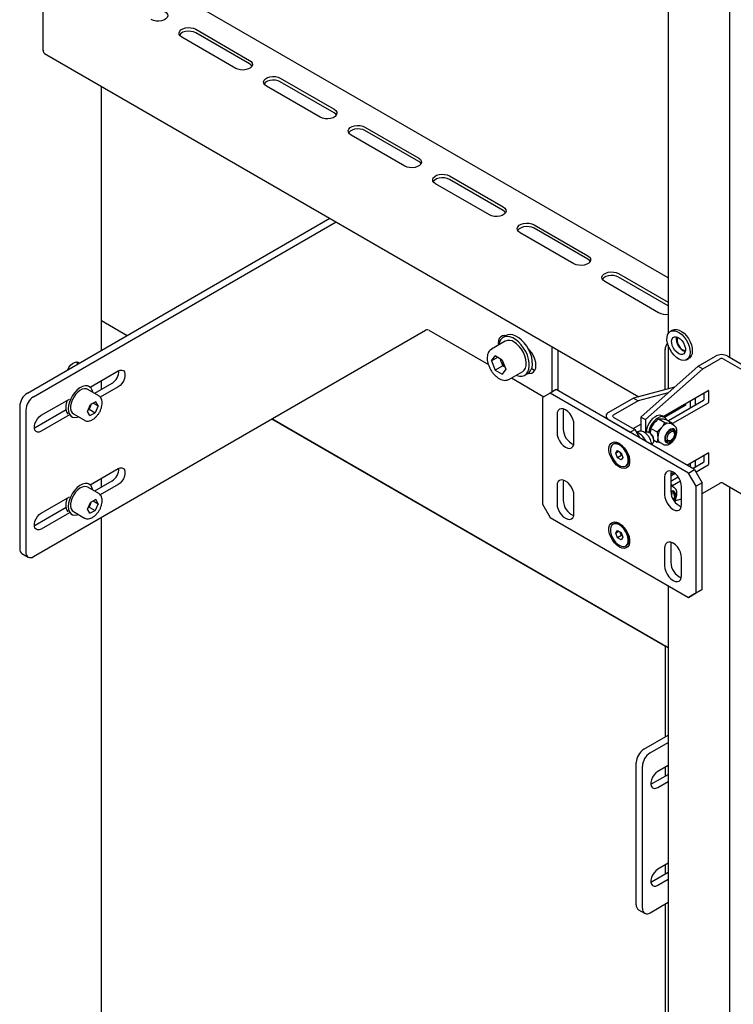
# Model space of a CAD drawing. Units: millimetres. Extents: x 0 to 840, y 297 to 594.
# Drawn here: x 562 to 570, y 454 to 465 of the extents above; entities that cross this region are included whole.
import ezdxf

# ---------------------------------------------------------------- set-up
doc = ezdxf.new("R2010")
doc.units = ezdxf.units.MM
doc.linetypes.add('SLD-Сплошная', pattern=[0])
for name, color, linetype in [('1', 8, 'SLD-Сплошная'), ('14', 136, 'SLD-Сплошная'), ('16', 96, 'SLD-Сплошная'), ('2', 1, 'SLD-Сплошная')]:
    doc.layers.add(name, color=color, linetype=linetype)

msp = doc.modelspace()

# ---------------------------------------------------------------- linework, layer by layer
at = {"layer": '1', "linetype": 'SLD-Сплошная', "lineweight": 25}
for p, q in [((562.593, 461.435), (562.888, 461.264)), ((564.55, 460.305), (569.076, 457.692)), ((569.107, 457.674), (564.55, 460.305)), ((569.076, 456.652), (569.076, 457.692)), ((569.107, 457.674), (569.076, 457.692)), ((569.076, 456.203), (569.076, 456.305)), ((569.076, 455.08), (569.076, 455.182)), ((569.076, 445.879), (569.076, 454.733))]:
    msp.add_line(p, q, dxfattribs=at)
at = {"layer": '14', "linetype": 'SLD-Сплошная', "lineweight": 25}
for p, q in [((569.107, 470.962), (569.107, 461.284)), ((569.107, 461.926), (562.612, 465.675)), ((561.92, 464.539), (561.92, 465.233)), ((563.676, 464.781), (564.294, 464.424)), ((564.294, 464.383), (563.676, 464.74)), ((564.135, 464.332), (563.517, 464.689)), ((561.936, 464.504), (568.77, 460.559)), ((562.593, 461.093), (562.593, 464.125)), ((565.108, 463.77), (564.489, 464.128)), ((564.648, 464.219), (565.267, 463.862)), ((565.267, 463.821), (564.648, 464.179)), ((566.08, 463.209), (565.461, 463.566)), ((565.62, 463.658), (566.239, 463.301)), ((566.239, 463.26), (565.62, 463.617)), ((567.052, 462.648), (566.433, 463.005)), ((566.592, 463.097), (567.211, 462.74)), ((567.211, 462.699), (566.592, 463.056)), ((561.74, 460.601), (565.219, 462.609)), ((561.811, 460.56), (565.289, 462.568)), ((568.024, 462.087), (567.406, 462.444)), ((567.565, 462.536), (568.183, 462.178)), ((568.183, 462.138), (567.565, 462.495)), ((568.997, 461.525), (568.378, 461.883)), ((568.537, 461.974), (569.107, 461.645)), ((569.107, 461.604), (568.537, 461.934)), ((561.811, 458.723), (566.318, 461.325)), ((566.354, 461.325), (567.04, 460.929)), ((569.159, 461.325), (569.133, 461.31)), ((567.235, 461.198), (567.076, 461.106)), ((567.245, 461.261), (567.21, 461.241)), ((567.234, 461.261), (567.231, 461.253)), ((567.076, 461.106), (567.079, 461.107)), ((567.768, 461.138), (567.768, 460.612)), ((567.839, 461.097), (567.839, 460.652)), ((569.073, 460.64), (569.073, 461.104)), ((569.107, 461.15), (569.107, 460.649)), ((567.076, 460.97), (567.117, 461.028)), ((567.147, 461.01), (567.076, 460.97)), ((567.076, 460.97), (567.117, 460.864)), ((567.199, 460.981), (567.117, 461.028)), ((567.175, 460.995), (567.185, 460.968)), ((567.185, 460.968), (567.206, 460.915)), ((567.199, 460.981), (567.24, 460.875)), ((569.32, 460.985), (569.347, 461.001)), ((562.461, 460.67), (562.783, 460.856)), ((567.206, 460.915), (567.117, 460.864)), ((567.117, 460.864), (567.199, 460.817)), ((567.24, 460.875), (567.199, 460.817)), ((567.206, 460.915), (567.23, 460.901)), ((567.276, 460.759), (567.435, 460.851)), ((562.593, 460.644), (562.593, 460.746)), ((567.305, 460.776), (567.679, 460.56)), ((567.46, 460.808), (567.495, 460.828)), ((562.56, 460.57), (562.433, 460.644)), ((562.452, 460.676), (562.441, 460.682)), ((562.712, 460.713), (562.512, 460.598)), ((562.783, 460.672), (562.578, 460.554)), ((567.839, 460.652), (567.837, 460.633)), ((561.899, 460.346), (562.224, 460.533)), ((562.191, 460.5), (562.191, 460.514)), ((561.652, 460.448), (561.652, 458.815)), ((561.722, 460.407), (561.722, 458.774)), ((562.184, 460.409), (561.828, 460.203)), ((562.432, 460.39), (562.465, 460.469)), ((562.44, 460.41), (562.45, 460.415)), ((562.467, 460.454), (562.45, 460.415)), ((562.45, 460.415), (562.521, 460.374)), ((562.527, 460.5), (562.465, 460.469)), ((562.475, 460.474), (562.467, 460.454)), ((562.498, 460.485), (562.554, 460.453)), ((562.554, 460.453), (562.521, 460.374)), ((562.554, 460.453), (562.527, 460.5)), ((562.224, 460.35), (561.899, 460.162)), ((562.241, 460.336), (562.252, 460.33)), ((562.27, 460.362), (562.398, 460.289)), ((562.459, 460.343), (562.432, 460.39)), ((562.459, 460.343), (562.521, 460.374)), ((569.107, 460.365), (569.107, 460.344)), ((561.828, 460.203), (561.821, 460.199)), ((562.461, 459.547), (562.783, 459.733)), ((562.593, 459.522), (562.593, 459.624)), ((562.56, 459.448), (562.433, 459.521)), ((562.452, 459.553), (562.441, 459.56)), ((562.712, 459.59), (562.512, 459.475)), ((562.783, 459.55), (562.578, 459.432)), ((561.899, 459.223), (562.224, 459.411)), ((562.191, 459.377), (562.191, 459.392)), ((562.527, 459.377), (562.465, 459.346)), ((562.554, 459.33), (562.527, 459.377)), ((562.184, 459.286), (561.828, 459.08)), ((562.432, 459.267), (562.465, 459.346)), ((562.459, 459.22), (562.432, 459.267)), ((562.44, 459.287), (562.45, 459.292)), ((562.467, 459.332), (562.45, 459.292)), ((562.45, 459.292), (562.521, 459.251)), ((562.475, 459.351), (562.467, 459.332)), ((562.498, 459.363), (562.554, 459.33)), ((562.554, 459.33), (562.521, 459.251)), ((562.224, 459.227), (561.899, 459.039)), ((562.241, 459.213), (562.252, 459.207)), ((562.27, 459.24), (562.398, 459.166)), ((562.459, 459.22), (562.521, 459.251)), ((562.593, 445.265), (562.593, 459.175)), ((561.828, 459.08), (561.821, 459.076)), ((561.677, 458.758), (561.748, 458.717)), ((569.107, 458.39), (569.107, 441.007)), ((568.829, 456.509), (569.107, 456.67)), ((568.899, 456.468), (569.107, 456.588)), ((568.74, 454.723), (568.74, 456.356)), ((569.107, 456.323), (568.988, 456.254)), ((568.811, 454.682), (568.811, 456.315)), ((568.917, 456.111), (569.107, 456.221)), ((568.909, 456.107), (568.917, 456.111)), ((568.988, 456.07), (569.107, 456.139)), ((569.107, 455.2), (568.988, 455.131)), ((568.917, 454.988), (569.107, 455.098)), ((568.909, 454.984), (568.917, 454.988)), ((568.988, 454.947), (569.107, 455.016)), ((568.899, 454.631), (569.107, 454.751)), ((568.766, 454.665), (568.837, 454.625))]:
    msp.add_line(p, q, dxfattribs=at)
at = {"layer": '14', "linetype": 'SLD-Сплошная', "lineweight": 25, "flags": 128}
for points in [[(563.322, 464.985), (563.341, 464.97), (563.352, 464.953), (563.355, 464.934), (563.348, 464.916), (563.333, 464.9), (563.31, 464.887), (563.282, 464.878), (563.251, 464.874), (563.219, 464.875), (563.189, 464.882), (563.163, 464.893)], [(563.517, 464.689), (563.497, 464.704), (563.486, 464.721), (563.484, 464.739), (563.491, 464.758), (563.506, 464.774), (563.529, 464.787), (563.557, 464.796), (563.588, 464.8), (563.62, 464.798), (563.65, 464.792), (563.676, 464.781)], [(563.676, 464.74), (563.65, 464.751), (563.62, 464.757), (563.588, 464.759), (563.557, 464.755), (563.529, 464.746), (563.506, 464.733), (563.491, 464.717), (563.489, 464.714)], [(564.294, 464.424), (564.314, 464.409), (564.325, 464.391), (564.327, 464.373), (564.32, 464.355), (564.305, 464.339), (564.282, 464.326), (564.254, 464.317), (564.223, 464.313), (564.191, 464.314), (564.161, 464.321), (564.135, 464.332)], [(564.322, 464.357), (564.314, 464.368), (564.294, 464.383)], [(564.489, 464.128), (564.47, 464.142), (564.458, 464.16), (564.456, 464.178), (564.463, 464.196), (564.478, 464.212), (564.501, 464.226), (564.529, 464.234), (564.56, 464.238), (564.592, 464.237), (564.622, 464.231), (564.648, 464.219)], [(564.648, 464.179), (564.622, 464.19), (564.592, 464.196), (564.56, 464.198), (564.529, 464.194), (564.501, 464.185), (564.478, 464.172), (564.463, 464.155), (564.462, 464.153)], [(565.267, 463.862), (565.286, 463.848), (565.297, 463.83), (565.299, 463.812), (565.292, 463.794), (565.277, 463.777), (565.254, 463.764), (565.226, 463.756), (565.195, 463.752), (565.163, 463.753), (565.133, 463.759), (565.108, 463.77)], [(565.294, 463.796), (565.286, 463.807), (565.267, 463.821)], [(565.461, 463.566), (565.442, 463.581), (565.431, 463.598), (565.428, 463.617), (565.435, 463.635), (565.451, 463.651), (565.473, 463.664), (565.501, 463.673), (565.533, 463.677), (565.565, 463.676), (565.595, 463.669), (565.62, 463.658)], [(565.62, 463.617), (565.595, 463.628), (565.565, 463.635), (565.533, 463.636), (565.501, 463.632), (565.473, 463.623), (565.451, 463.61), (565.435, 463.594), (565.434, 463.592)], [(566.239, 463.301), (566.258, 463.286), (566.269, 463.269), (566.272, 463.25), (566.265, 463.232), (566.249, 463.216), (566.227, 463.203), (566.199, 463.194), (566.167, 463.19), (566.135, 463.192), (566.105, 463.198), (566.08, 463.209)], [(566.266, 463.235), (566.258, 463.245), (566.239, 463.26)], [(566.433, 463.005), (566.414, 463.02), (566.403, 463.037), (566.401, 463.056), (566.407, 463.074), (566.423, 463.09), (566.445, 463.103), (566.474, 463.112), (566.505, 463.116), (566.537, 463.114), (566.567, 463.108), (566.592, 463.097)], [(566.592, 463.056), (566.567, 463.067), (566.537, 463.074), (566.505, 463.075), (566.474, 463.071), (566.445, 463.062), (566.423, 463.049), (566.407, 463.033), (566.406, 463.031)], [(567.211, 462.74), (567.23, 462.725), (567.242, 462.708), (567.244, 462.689), (567.237, 462.671), (567.222, 462.655), (567.199, 462.642), (567.171, 462.633), (567.14, 462.629), (567.108, 462.63), (567.078, 462.637), (567.052, 462.648)], [(567.238, 462.673), (567.23, 462.684), (567.211, 462.699)], [(567.406, 462.444), (567.386, 462.459), (567.375, 462.476), (567.373, 462.494), (567.38, 462.512), (567.395, 462.529), (567.418, 462.542), (567.446, 462.551), (567.477, 462.555), (567.509, 462.553), (567.539, 462.547), (567.565, 462.536)], [(567.565, 462.495), (567.539, 462.506), (567.509, 462.512), (567.477, 462.514), (567.446, 462.51), (567.418, 462.501), (567.395, 462.488), (567.38, 462.472), (567.378, 462.469)], [(568.183, 462.178), (568.203, 462.164), (568.214, 462.146), (568.216, 462.128), (568.209, 462.11), (568.194, 462.094), (568.171, 462.081), (568.143, 462.072), (568.112, 462.068), (568.08, 462.069), (568.05, 462.076), (568.024, 462.087)], [(568.211, 462.112), (568.203, 462.123), (568.183, 462.138)], [(568.378, 461.883), (568.359, 461.897), (568.347, 461.915), (568.345, 461.933), (568.352, 461.951), (568.367, 461.967), (568.39, 461.98), (568.418, 461.989), (568.449, 461.993), (568.481, 461.992), (568.511, 461.985), (568.537, 461.974)], [(568.537, 461.934), (568.511, 461.945), (568.481, 461.951), (568.449, 461.952), (568.418, 461.948), (568.39, 461.94), (568.367, 461.927), (568.352, 461.91), (568.351, 461.908)], [(569.231, 460.992), (569.203, 461.011), (569.175, 461.036), (569.15, 461.067), (569.129, 461.101), (569.112, 461.137), (569.1, 461.174), (569.094, 461.21), (569.095, 461.243), (569.101, 461.271), (569.114, 461.294), (569.132, 461.31), (569.154, 461.318), (569.179, 461.318), (569.207, 461.31), (569.236, 461.295), (569.264, 461.273), (569.29, 461.245), (569.314, 461.212), (569.333, 461.177), (569.348, 461.14), (569.356, 461.103), (569.359, 461.069), (569.355, 461.038), (569.346, 461.012), (569.331, 460.993), (569.311, 460.981), (569.287, 460.977), (569.26, 460.98), (569.231, 460.992)], [(569.159, 461.325), (569.18, 461.333), (569.206, 461.333), (569.234, 461.326), (569.262, 461.31), (569.291, 461.288), (569.317, 461.26), (569.34, 461.228), (569.36, 461.192), (569.374, 461.155), (569.383, 461.118), (569.385, 461.084), (569.382, 461.053), (569.372, 461.028), (569.357, 461.008), (569.347, 461.001)], [(567.242, 461.259), (567.226, 461.261), (567.202, 461.258), (567.182, 461.246), (567.166, 461.227), (567.157, 461.201), (567.154, 461.17), (567.155, 461.151)], [(567.36, 460.808), (567.366, 460.805), (567.399, 460.797), (567.429, 460.797), (567.455, 460.805), (567.478, 460.822), (567.495, 460.845), (567.506, 460.875), (567.511, 460.91), (567.51, 460.95), (567.503, 460.992), (567.489, 461.035), (567.47, 461.078), (567.446, 461.119), (567.418, 461.157), (567.387, 461.19), (567.354, 461.216), (567.32, 461.236), (567.287, 461.248), (567.256, 461.253), (567.227, 461.248), (567.203, 461.236), (567.183, 461.216), (567.168, 461.189), (567.16, 461.156), (567.16, 461.154)], [(567.495, 460.828), (567.513, 460.842), (567.53, 460.866), (567.542, 460.896), (567.547, 460.931), (567.545, 460.97), (567.538, 461.013), (567.524, 461.056), (567.505, 461.099), (567.481, 461.14), (567.453, 461.177), (567.422, 461.21), (567.389, 461.237), (567.355, 461.257), (567.322, 461.269), (567.291, 461.273), (567.263, 461.269), (567.245, 461.261)], [(567.435, 460.851), (567.452, 460.865), (567.466, 460.888), (567.474, 460.917), (567.476, 460.952), (567.471, 460.989), (567.46, 461.029), (567.443, 461.068), (567.42, 461.105), (567.394, 461.138), (567.365, 461.166), (567.335, 461.188)], [(569.229, 461.054), (569.207, 461.07), (569.186, 461.092), (569.168, 461.119), (569.155, 461.148), (569.148, 461.177), (569.147, 461.203), (569.153, 461.225), (569.164, 461.241), (569.181, 461.249), (569.201, 461.249), (569.223, 461.241), (569.246, 461.226), (569.267, 461.203), (569.285, 461.177), (569.297, 461.148), (569.305, 461.119), (569.306, 461.092), (569.3, 461.07), (569.288, 461.054), (569.272, 461.046), (569.252, 461.046), (569.229, 461.054)], [(567.498, 460.83), (567.514, 460.828), (567.539, 460.832), (567.559, 460.844), (567.574, 460.863), (567.584, 460.889), (567.587, 460.92), (567.584, 460.954), (567.574, 460.991), (567.559, 461.028), (567.539, 461.063), (567.514, 461.095), (567.498, 461.112)], [(569.304, 461.088), (569.303, 461.088), (569.282, 461.095)], [(562.204, 460.869), (562.218, 460.896), (562.237, 460.921), (562.259, 460.941), (562.282, 460.954), (562.303, 460.959), (562.322, 460.956), (562.336, 460.945)], [(562.306, 460.959), (562.311, 460.947), (562.314, 460.932)], [(562.783, 460.856), (562.805, 460.865), (562.826, 460.866), (562.843, 460.859), (562.855, 460.844), (562.862, 460.823), (562.862, 460.797), (562.855, 460.768), (562.843, 460.739), (562.826, 460.712), (562.805, 460.689), (562.783, 460.672)], [(567.538, 460.882), (567.558, 460.874), (567.577, 460.87)], [(562.491, 460.61), (562.486, 460.633), (562.473, 460.657), (562.454, 460.675), (562.431, 460.684), (562.404, 460.685), (562.374, 460.677), (562.344, 460.662), (562.314, 460.639), (562.285, 460.609), (562.26, 460.575), (562.239, 460.537), (562.223, 460.497), (562.213, 460.458), (562.21, 460.421)], [(562.433, 460.644), (562.42, 460.649), (562.397, 460.651), (562.371, 460.645), (562.344, 460.631), (562.318, 460.611), (562.294, 460.584), (562.272, 460.554), (562.255, 460.52), (562.243, 460.486), (562.237, 460.452), (562.237, 460.421), (562.244, 460.395), (562.256, 460.374), (562.27, 460.362)], [(562.21, 460.421), (562.213, 460.388), (562.223, 460.36), (562.239, 460.339), (562.26, 460.326), (562.285, 460.32), (562.314, 460.324), (562.329, 460.329)], [(561.899, 460.162), (561.877, 460.153), (561.856, 460.152), (561.839, 460.159), (561.827, 460.174), (561.82, 460.195), (561.82, 460.222), (561.827, 460.25), (561.839, 460.279), (561.856, 460.306), (561.877, 460.329), (561.899, 460.346)], [(562.783, 459.733), (562.805, 459.743), (562.826, 459.744), (562.843, 459.736), (562.855, 459.721), (562.862, 459.7), (562.862, 459.674), (562.855, 459.645), (562.843, 459.616), (562.826, 459.589), (562.805, 459.566), (562.783, 459.55)], [(562.491, 459.487), (562.486, 459.51), (562.473, 459.534), (562.454, 459.552), (562.431, 459.561), (562.404, 459.562), (562.374, 459.555), (562.344, 459.539), (562.314, 459.516), (562.285, 459.486), (562.26, 459.452), (562.239, 459.414), (562.223, 459.375), (562.213, 459.336), (562.21, 459.299)], [(562.433, 459.521), (562.42, 459.526), (562.397, 459.528), (562.371, 459.522), (562.344, 459.509), (562.318, 459.488), (562.294, 459.462), (562.272, 459.431), (562.255, 459.397), (562.243, 459.363), (562.237, 459.329), (562.237, 459.299), (562.244, 459.272), (562.256, 459.252), (562.27, 459.24)], [(562.21, 459.299), (562.213, 459.265), (562.223, 459.238), (562.239, 459.216), (562.26, 459.203), (562.285, 459.198), (562.314, 459.201), (562.329, 459.206)], [(561.899, 459.039), (561.877, 459.03), (561.856, 459.029), (561.839, 459.036), (561.827, 459.051), (561.82, 459.073), (561.82, 459.099), (561.827, 459.128), (561.839, 459.157), (561.856, 459.184), (561.877, 459.206), (561.899, 459.223)], [(568.988, 456.254), (568.965, 456.237), (568.945, 456.214), (568.928, 456.187), (568.915, 456.158), (568.909, 456.129), (568.909, 456.103), (568.915, 456.082), (568.928, 456.067), (568.945, 456.06), (568.965, 456.061), (568.988, 456.07)], [(568.988, 455.131), (568.965, 455.114), (568.945, 455.091), (568.928, 455.064), (568.915, 455.035), (568.909, 455.007), (568.909, 454.98), (568.915, 454.959), (568.928, 454.944), (568.945, 454.937), (568.965, 454.938), (568.988, 454.947)]]:
    msp.add_lwpolyline(points, dxfattribs=at)
at = {"layer": '14', "linetype": 'SLD-Сплошная', "lineweight": 25}
for centre, radius, start, end in [((561.957, 464.535), 0.037, 173.7012, 234.9867), ((569.076, 461.68), 0.174, 242.776, 280.2594), ((566.336, 461.291), 0.0384, 62.6097, 117.3903), ((567.277, 461.108), 0.0989, 53.8182, 114.8713), ((569.356, 461.223), 0.155, 170.2407, 249.754), ((569.345, 461.215), 0.136, 167.5171, 242.1973), ((569.188, 461.098), 0.116, 139.441, 177.3182), ((567.32, 461.021), 0.145, 191.1521, 201.458), ((567.337, 461.026), 0.163, 200.7854, 228.1441), ((562.625, 460.855), 0.167, 301.685, 1.8195), ((561.843, 460.439), 0.192, 122.6055, 177.3945), ((561.914, 460.398), 0.192, 122.6055, 177.3945), ((562.442, 460.432), 0.26, 160.9107, 178.8043), ((562.296, 460.431), 0.114, 176.5379, 218.4479), ((562.35, 460.504), 0.127, 317.6819, 336.9901), ((562.362, 460.499), 0.114, 336.7187, 346.404), ((562.624, 459.733), 0.167, 301.7204, 1.4489), ((562.442, 459.31), 0.26, 160.9107, 178.8043), ((562.296, 459.308), 0.114, 176.5379, 218.4479), ((562.35, 459.381), 0.127, 317.6819, 336.9901), ((562.362, 459.377), 0.114, 336.7187, 346.404), ((561.713, 458.808), 0.0616, 173.7012, 234.9867), ((561.776, 458.765), 0.0546, 170.786, 309.2033), ((568.932, 456.347), 0.192, 122.6055, 177.3945), ((569.003, 456.306), 0.192, 122.6055, 177.3945), ((568.802, 454.716), 0.0616, 173.7012, 234.9867), ((568.865, 454.673), 0.0546, 170.786, 309.2033)]:
    msp.add_arc(centre, radius, start, end, dxfattribs=at)
for points, knots in [([(567.08, 461.107), (567.076, 461.105), (567.063, 461.099), (567.048, 461.082), (567.035, 461.059), (567.028, 461.03), (567.026, 460.998), (567.03, 460.962), (567.04, 460.926), (567.055, 460.889), (567.075, 460.854), (567.098, 460.823), (567.125, 460.795), (567.154, 460.773), (567.184, 460.756), (567.214, 460.748), (567.241, 460.747), (567.261, 460.751), (567.271, 460.758), (567.274, 460.759)], [0, 0, 0, 0, 0.0332002, 0.0918079, 0.1505542, 0.211503, 0.2749605, 0.3397635, 0.40468, 0.4693982, 0.5340052, 0.5986863, 0.6635936, 0.7289491, 0.7949315, 0.8613813, 0.9198078, 0.9761314, 1, 1, 1, 1]), ([(562.482, 460.292), (562.487, 460.295), (562.501, 460.303), (562.523, 460.32), (562.546, 460.346), (562.567, 460.375), (562.583, 460.407), (562.594, 460.441), (562.6, 460.474), (562.6, 460.505), (562.593, 460.532), (562.581, 460.553), (562.569, 460.566), (562.561, 460.569), (562.559, 460.57)], [0, 0, 0, 0, 0.0509139, 0.1458987, 0.2406933, 0.3352156, 0.4296937, 0.524435, 0.6197698, 0.7160738, 0.813335, 0.8984175, 0.9804878, 1, 1, 1, 1]), ([(562.397, 460.291), (562.4, 460.288), (562.41, 460.281), (562.431, 460.279), (562.456, 460.281), (562.473, 460.288), (562.482, 460.292)], [0, 0, 0, 0, 0.155495, 0.42529, 0.697063, 1, 1, 1, 1]), ([(562.482, 459.17), (562.487, 459.172), (562.501, 459.18), (562.523, 459.197), (562.546, 459.223), (562.567, 459.253), (562.583, 459.285), (562.594, 459.318), (562.6, 459.351), (562.6, 459.382), (562.593, 459.409), (562.581, 459.43), (562.569, 459.443), (562.561, 459.446), (562.559, 459.447)], [0, 0, 0, 0, 0.050914, 0.145899, 0.240693, 0.335216, 0.429694, 0.524435, 0.61977, 0.716074, 0.813335, 0.898417, 0.980488, 1, 1, 1, 1]), ([(562.397, 459.168), (562.4, 459.165), (562.41, 459.159), (562.431, 459.156), (562.456, 459.158), (562.473, 459.166), (562.482, 459.17)], [0, 0, 0, 0, 0.155495, 0.42529, 0.697063, 1, 1, 1, 1])]:
    msp.add_open_spline(points, degree=3, knots=knots, dxfattribs=at)
at = {"layer": '16', "linetype": 'SLD-Сплошная', "lineweight": 25}
for p, q in [((569.814, 470.553), (569.814, 461.013)), ((569.814, 459.522), (569.814, 440.137))]:
    msp.add_line(p, q, dxfattribs=at)
at = {"layer": '2', "linetype": 'SLD-Сплошная', "lineweight": 25}
for p, q in [((569.453, 460.911), (569.651, 461.025)), ((569.506, 460.881), (569.704, 460.995)), ((569.739, 460.995), (570.817, 460.372)), ((569.792, 461.025), (570.87, 460.403)), ((569.453, 460.911), (568.793, 460.326)), ((569.506, 460.881), (568.846, 460.296)), ((569.453, 460.911), (569.506, 460.881)), ((567.821, 460.643), (567.75, 460.602)), ((569.412, 459.724), (567.821, 460.643)), ((569.18, 460.669), (568.708, 460.542)), ((569.049, 460.331), (569.568, 460.63)), ((569.571, 460.628), (569.571, 460.494)), ((567.75, 460.602), (567.662, 460.551)), ((567.662, 460.551), (567.662, 459.326)), ((569.341, 459.683), (567.75, 460.602)), ((568.708, 460.542), (568.422, 460.377)), ((568.761, 460.512), (568.475, 460.347)), ((568.708, 460.542), (568.761, 460.512)), ((569.107, 460.604), (568.761, 460.512)), ((569.515, 460.518), (569.11, 460.284)), ((569.359, 460.51), (569.359, 460.432)), ((569.421, 460.464), (569.421, 460.546)), ((569.518, 460.602), (569.518, 460.524)), ((567.903, 460.418), (567.901, 460.393)), ((567.901, 460.393), (567.901, 460.188)), ((569.302, 460.457), (569.067, 460.321)), ((569.355, 460.426), (569.11, 460.284)), ((569.568, 460.487), (569.158, 460.251)), ((569.306, 460.479), (569.306, 460.463)), ((567.83, 460.352), (567.83, 460.148)), ((568.393, 460.337), (568.393, 460.313)), ((568.422, 460.296), (568.67, 460.153)), ((568.475, 460.326), (568.723, 460.183)), ((568.793, 460.326), (568.846, 460.296)), ((568.793, 460.326), (568.793, 460.162)), ((568.846, 460.296), (568.846, 460.148)), ((568.997, 460.306), (569.068, 460.265)), ((568.997, 460.306), (569.034, 460.306)), ((569.065, 460.322), (569.036, 460.339)), ((569.086, 460.298), (569.157, 460.257)), ((568.024, 460.035), (568.024, 460.24)), ((568.67, 460.153), (568.723, 460.183)), ((568.705, 460.194), (568.793, 460.245)), ((568.708, 460.195), (568.709, 460.191)), ((568.723, 460.183), (568.776, 460.092)), ((568.909, 460.196), (568.945, 460.255)), ((568.909, 460.196), (568.98, 460.155)), ((568.98, 460.155), (569.032, 460.205)), ((569.068, 460.265), (569.12, 460.256)), ((569.175, 460.23), (569.139, 460.251)), ((569.166, 460.177), (569.15, 460.186)), ((568.759, 460.155), (568.744, 460.146)), ((568.761, 460.146), (568.746, 460.142)), ((568.748, 460.139), (568.761, 460.146)), ((568.856, 460.049), (568.816, 460.102)), ((568.852, 460.151), (568.841, 460.144)), ((568.899, 460.141), (568.89, 460.147)), ((568.943, 460.055), (568.943, 460.067)), ((568.943, 460.059), (568.98, 460.037)), ((568.943, 460.056), (568.947, 460.056)), ((569.075, 460.057), (569.091, 460.048)), ((569.128, 460.051), (569.138, 460.057)), ((569.181, 460.132), (569.181, 460.143)), ((568.483, 460.018), (568.474, 460.013)), ((568.505, 459.912), (568.526, 459.94)), ((568.526, 459.94), (568.567, 459.916)), ((568.543, 460.024), (568.548, 460.021)), ((568.583, 459.994), (568.555, 460.011)), ((568.582, 459.995), (568.582, 459.995)), ((568.852, 460.047), (568.856, 460.049)), ((568.856, 460.049), (568.858, 460.044)), ((568.916, 460.01), (568.916, 460.022)), ((568.916, 460.015), (568.927, 460.021)), ((569.021, 460.03), (568.98, 460.037)), ((569.014, 460.034), (569.05, 460.013)), ((568.54, 459.932), (568.505, 459.912)), ((568.525, 459.859), (568.505, 459.912)), ((568.569, 459.884), (568.525, 459.859)), ((568.566, 459.835), (568.525, 459.859)), ((568.559, 459.911), (568.554, 459.924)), ((568.569, 459.884), (568.559, 459.911)), ((568.587, 459.863), (568.566, 459.835)), ((568.567, 459.916), (568.587, 459.863)), ((568.582, 459.877), (568.569, 459.884)), ((568.657, 459.834), (568.657, 459.872)), ((568.657, 459.865), (568.659, 459.866)), ((569.324, 459.775), (569.568, 459.916)), ((569.421, 459.75), (569.421, 459.831)), ((569.518, 459.887), (569.518, 459.81)), ((569.571, 459.914), (569.571, 459.779)), ((568.548, 459.751), (568.543, 459.754)), ((568.618, 459.762), (568.627, 459.767)), ((569.341, 459.683), (569.412, 459.724)), ((569.359, 459.795), (569.359, 459.755)), ((569.515, 459.804), (569.395, 459.734)), ((569.412, 459.724), (569.5, 459.571)), ((569.568, 459.773), (569.43, 459.693)), ((567.903, 459.602), (567.901, 459.576)), ((569.067, 459.637), (569.067, 459.433)), ((569.141, 459.704), (569.138, 459.678)), ((569.138, 459.668), (569.173, 459.688)), ((569.138, 459.678), (569.138, 459.474)), ((569.188, 459.676), (569.138, 459.647)), ((569.224, 459.636), (569.138, 459.586)), ((569.43, 459.53), (569.341, 459.683)), ((567.83, 459.535), (567.83, 459.331)), ((567.901, 459.576), (567.901, 459.372)), ((569.138, 459.553), (569.157, 459.543)), ((569.138, 459.542), (569.157, 459.543)), ((569.175, 459.515), (569.139, 459.536)), ((569.249, 459.589), (569.158, 459.536)), ((569.262, 459.321), (569.262, 459.525)), ((569.5, 459.571), (569.43, 459.53)), ((569.43, 458.305), (569.43, 459.53)), ((569.5, 458.346), (569.5, 459.571)), ((569.506, 459.452), (569.704, 459.566)), ((569.739, 459.566), (570.817, 458.943)), ((568.024, 459.219), (568.024, 459.423)), ((569.166, 459.463), (569.15, 459.472)), ((569.181, 459.417), (569.181, 459.429)), ((569.184, 459.365), (569.262, 459.386)), ((569.5, 459.45), (569.506, 459.452)), ((567.662, 459.326), (567.75, 459.173)), ((567.75, 459.173), (569.341, 458.254)), ((568.483, 459.099), (568.474, 459.094)), ((568.543, 459.105), (568.548, 459.102)), ((568.583, 459.076), (568.555, 459.092)), ((568.582, 459.077), (568.582, 459.076)), ((568.505, 458.993), (568.526, 459.022)), ((568.54, 459.013), (568.505, 458.993)), ((568.525, 458.94), (568.505, 458.993)), ((568.569, 458.966), (568.525, 458.94)), ((568.566, 458.916), (568.525, 458.94)), ((568.526, 459.022), (568.567, 458.998)), ((568.559, 458.992), (568.554, 459.005)), ((568.569, 458.966), (568.559, 458.992)), ((568.587, 458.945), (568.566, 458.916)), ((568.567, 458.998), (568.587, 458.945)), ((568.582, 458.958), (568.569, 458.966)), ((568.657, 458.915), (568.657, 458.953)), ((568.657, 458.947), (568.659, 458.947)), ((568.548, 458.833), (568.543, 458.836)), ((568.618, 458.844), (568.627, 458.849)), ((569.067, 458.821), (569.067, 458.617)), ((569.141, 458.887), (569.138, 458.862)), ((569.138, 458.862), (569.138, 458.658)), ((569.262, 458.504), (569.262, 458.709)), ((569.341, 458.254), (569.43, 458.305)), ((569.412, 458.295), (569.341, 458.254)), ((569.5, 458.346), (569.412, 458.295)), ((569.43, 458.305), (569.5, 458.346))]:
    msp.add_line(p, q, dxfattribs=at)
at = {"layer": '2', "linetype": 'SLD-Сплошная', "lineweight": 25, "flags": 128}
for points in [[(568.024, 460.24), (568.021, 460.27), (568.011, 460.303), (567.996, 460.335), (567.976, 460.365), (567.952, 460.39), (567.927, 460.408), (567.902, 460.419), (567.878, 460.421), (567.858, 460.415), (567.843, 460.4), (567.833, 460.379), (567.83, 460.352)], [(569.068, 460.074), (569.071, 460.053), (569.081, 460.037), (569.096, 460.03), (569.115, 460.031), (569.136, 460.041), (569.156, 460.059), (569.174, 460.082), (569.186, 460.108), (569.193, 460.135), (569.193, 460.159), (569.186, 460.178), (569.174, 460.189), (569.156, 460.192), (569.136, 460.187), (569.115, 460.173), (569.096, 460.152), (569.081, 460.127), (569.071, 460.1), (569.068, 460.074)], [(569.128, 460.051), (569.124, 460.049), (569.106, 460.044), (569.091, 460.048), (569.08, 460.059), (569.075, 460.077), (569.077, 460.099), (569.085, 460.123), (569.098, 460.145), (569.114, 460.164), (569.133, 460.176), (569.151, 460.181), (569.166, 460.177), (569.166, 460.177)], [(569.139, 460.251), (569.13, 460.255), (569.12, 460.256)], [(567.83, 460.148), (567.833, 460.117), (567.843, 460.084), (567.858, 460.052), (567.878, 460.022), (567.902, 459.998), (567.927, 459.979), (567.952, 459.969), (567.976, 459.966), (567.996, 459.972), (568.011, 459.987), (568.021, 460.008), (568.024, 460.035)], [(568.927, 460.021), (568.935, 460.028), (568.942, 460.045), (568.942, 460.066), (568.936, 460.089), (568.924, 460.113), (568.908, 460.133), (568.89, 460.147)], [(569.169, 460.16), (569.178, 460.149), (569.181, 460.132), (569.178, 460.111), (569.169, 460.089), (569.155, 460.07), (569.138, 460.057), (569.121, 460.051), (569.107, 460.054), (569.098, 460.065), (569.095, 460.082), (569.098, 460.103), (569.107, 460.124), (569.121, 460.143), (569.138, 460.157), (569.155, 460.163), (569.169, 460.16)], [(568.543, 459.754), (568.515, 459.774), (568.489, 459.801), (568.466, 459.833), (568.447, 459.868), (568.434, 459.904), (568.427, 459.94), (568.427, 459.972), (568.434, 460), (568.447, 460.021), (568.466, 460.034), (568.489, 460.04), (568.515, 460.036), (568.543, 460.024)], [(568.547, 460.005), (568.521, 460.016), (568.497, 460.019), (568.476, 460.014), (568.46, 460.001), (568.449, 459.981), (568.444, 459.955), (568.445, 459.924), (568.453, 459.892), (568.466, 459.859), (568.485, 459.828), (568.507, 459.8), (568.532, 459.778), (568.558, 459.763), (568.583, 459.756), (568.605, 459.757), (568.624, 459.766), (568.638, 459.783), (568.646, 459.806), (568.648, 459.835), (568.643, 459.867), (568.633, 459.9), (568.616, 459.932), (568.596, 459.962), (568.572, 459.986), (568.547, 460.005)], [(568.548, 460.021), (568.576, 460.001), (568.603, 459.974), (568.626, 459.942), (568.644, 459.907), (568.658, 459.871), (568.664, 459.835), (568.664, 459.803), (568.658, 459.775), (568.644, 459.754), (568.626, 459.74), (568.603, 459.735), (568.576, 459.739), (568.548, 459.751)], [(568.627, 459.767), (568.633, 459.771), (568.647, 459.788), (568.655, 459.812), (568.657, 459.84), (568.652, 459.872), (568.642, 459.905), (568.626, 459.937), (568.605, 459.967), (568.581, 459.992), (568.556, 460.01)], [(568.657, 459.862), (568.658, 459.863), (568.659, 459.864)], [(568.024, 459.423), (568.021, 459.454), (568.011, 459.487), (567.996, 459.519), (567.976, 459.548), (567.952, 459.573), (567.927, 459.591), (567.902, 459.602), (567.878, 459.604), (567.858, 459.598), (567.843, 459.584), (567.833, 459.562), (567.83, 459.535)], [(569.262, 459.525), (569.258, 459.556), (569.249, 459.589), (569.233, 459.621), (569.213, 459.65), (569.19, 459.675), (569.165, 459.694), (569.139, 459.704), (569.116, 459.707), (569.096, 459.7), (569.08, 459.686), (569.071, 459.665), (569.067, 459.637)], [(569.067, 459.433), (569.071, 459.402), (569.08, 459.37), (569.096, 459.337), (569.116, 459.308), (569.139, 459.283), (569.165, 459.265), (569.19, 459.254), (569.213, 459.252), (569.233, 459.258), (569.249, 459.272), (569.258, 459.294), (569.262, 459.321)], [(569.173, 459.367), (569.174, 459.367), (569.186, 459.394), (569.193, 459.42), (569.193, 459.444), (569.186, 459.463), (569.174, 459.475), (569.156, 459.478), (569.138, 459.473)], [(569.138, 459.464), (569.151, 459.466), (569.166, 459.463)], [(569.141, 459.444), (569.155, 459.448), (569.169, 459.445)], [(569.169, 459.445), (569.178, 459.435), (569.181, 459.417), (569.178, 459.396), (569.169, 459.375)], [(567.83, 459.331), (567.833, 459.3), (567.843, 459.267), (567.858, 459.235), (567.878, 459.206), (567.902, 459.181), (567.927, 459.163), (567.952, 459.152), (567.976, 459.15), (567.996, 459.156), (568.011, 459.17), (568.021, 459.192), (568.024, 459.219)], [(568.543, 458.836), (568.515, 458.856), (568.489, 458.882), (568.466, 458.914), (568.447, 458.949), (568.434, 458.986), (568.427, 459.021), (568.427, 459.053), (568.434, 459.081), (568.447, 459.102), (568.466, 459.116), (568.489, 459.121), (568.515, 459.117), (568.543, 459.105)], [(568.547, 459.086), (568.521, 459.098), (568.497, 459.101), (568.476, 459.096), (568.46, 459.083), (568.449, 459.062), (568.444, 459.036), (568.445, 459.006), (568.453, 458.973), (568.466, 458.94), (568.485, 458.909), (568.507, 458.882), (568.532, 458.86), (568.558, 458.845), (568.583, 458.837), (568.605, 458.838), (568.624, 458.848), (568.638, 458.864), (568.646, 458.888), (568.648, 458.916), (568.643, 458.948), (568.633, 458.981), (568.616, 459.013), (568.596, 459.043), (568.572, 459.068), (568.547, 459.086)], [(568.548, 459.102), (568.576, 459.082), (568.603, 459.055), (568.626, 459.023), (568.644, 458.988), (568.658, 458.952), (568.664, 458.917), (568.664, 458.884), (568.658, 458.857), (568.644, 458.835), (568.626, 458.822), (568.603, 458.817), (568.576, 458.82), (568.548, 458.833)], [(568.627, 458.849), (568.633, 458.853), (568.647, 458.87), (568.655, 458.893), (568.657, 458.922), (568.652, 458.953), (568.642, 458.986), (568.626, 459.019), (568.605, 459.048), (568.581, 459.073), (568.556, 459.092)], [(568.657, 458.943), (568.658, 458.944), (568.659, 458.946)], [(569.262, 458.709), (569.258, 458.74), (569.249, 458.772), (569.233, 458.804), (569.213, 458.834), (569.19, 458.859), (569.165, 458.877), (569.139, 458.888), (569.116, 458.89), (569.096, 458.884), (569.08, 458.869), (569.071, 458.848), (569.067, 458.821)], [(569.067, 458.617), (569.071, 458.586), (569.08, 458.553), (569.096, 458.521), (569.116, 458.491), (569.139, 458.467), (569.165, 458.448), (569.19, 458.438), (569.213, 458.435), (569.233, 458.442), (569.249, 458.456), (569.258, 458.477), (569.262, 458.504)]]:
    msp.add_lwpolyline(points, dxfattribs=at)
at = {"layer": '2', "linetype": 'SLD-Сплошная', "lineweight": 25}
for centre, radius, start, end in [((569.721, 460.889), 0.154, 62.6097, 117.3903), ((569.721, 460.961), 0.0384, 62.6097, 117.3903), ((569.569, 460.629), 0.00218, 350.786, 129.2033), ((569.51, 460.525), 0.00768, 302.6055, 357.3945), ((569.298, 460.463), 0.00768, 302.6055, 357.3945), ((569.351, 460.433), 0.00768, 302.6055, 357.3945), ((569.563, 460.494), 0.00768, 302.6055, 357.3945), ((568.438, 460.337), 0.0437, 110.7834, 249.2166), ((568.479, 460.337), 0.0109, 110.7834, 249.2166), ((569.078, 460.14), 0.224, 116.5096, 176.5221), ((569.108, 460.122), 0.225, 116.7156, 172.9649), ((569.006, 460.282), 0.0646, 62.5482, 115.5456), ((569.034, 460.272), 0.0586, 26.0704, 117.7828), ((568.097, 460.191), 0.196, 180.7209, 247.4187), ((569.179, 460.083), 0.192, 140.2279, 177.3607), ((569.127, 460.143), 0.114, 93.4295, 146.5651), ((569.128, 460.163), 0.0473, 6.2501, 37.7945), ((569.141, 460.146), 0.0402, 356.3749, 52.3067), ((568.868, 460.118), 0.036, 51.9826, 116.0267), ((568.849, 460.062), 0.0941, 2.6238, 57.0823), ((569.047, 460.084), 0.0597, 172.6245, 236.0633), ((568.513, 459.955), 0.0702, 52.3958, 115.6135), ((569.085, 460.085), 0.0446, 261.3976, 292.5279), ((568.627, 459.937), 0.0724, 191.1391, 201.1466), ((568.636, 459.939), 0.0816, 200.5022, 228.1734), ((569.569, 459.914), 0.00218, 350.786, 129.2033), ((569.51, 459.81), 0.00768, 302.6055, 357.3945), ((569.563, 459.779), 0.00768, 302.6055, 357.3945), ((569.721, 459.532), 0.0384, 62.6097, 117.3903), ((569.334, 459.477), 0.196, 180.7209, 247.4187), ((569.128, 459.448), 0.0473, 6.2501, 37.7945), ((569.141, 459.431), 0.0402, 356.3749, 52.3067), ((568.097, 459.374), 0.196, 180.7209, 247.4187), ((568.513, 459.036), 0.0702, 52.3958, 115.6135), ((568.627, 459.018), 0.0724, 191.1391, 201.1466), ((568.636, 459.021), 0.0816, 200.5022, 228.1734), ((569.334, 458.66), 0.196, 180.7209, 247.4187)]:
    msp.add_arc(centre, radius, start, end, dxfattribs=at)
for points, knots in [([(568.945, 460.255), (568.946, 460.257), (568.961, 460.275), (568.98, 460.291), (568.997, 460.306)], [0, 0, 0, 0, 0.0702006, 1, 1, 1, 1]), ([(569.034, 460.306), (569.035, 460.306), (569.05, 460.305), (569.068, 460.301), (569.086, 460.298)], [0, 0, 0, 0, 0.070201, 1, 1, 1, 1]), ([(568.909, 460.196), (568.908, 460.192), (568.903, 460.175), (568.902, 460.156), (568.901, 460.142)], [0, 0, 0, 0, 0.257551, 1, 1, 1, 1]), ([(569.032, 460.205), (569.033, 460.207), (569.048, 460.225), (569.058, 460.246), (569.068, 460.265)], [0, 0, 0, 0, 0.0702006, 1, 1, 1, 1]), ([(569.05, 460.013), (569.051, 460.013), (569.057, 460.008), (569.072, 460.005), (569.094, 460.005), (569.116, 460.012), (569.139, 460.026), (569.161, 460.046), (569.18, 460.071), (569.195, 460.099), (569.205, 460.128), (569.21, 460.158), (569.208, 460.184), (569.199, 460.206), (569.188, 460.222), (569.178, 460.227), (569.174, 460.229)], [0, 0, 0, 0, 0.00534, 0.078546, 0.15027, 0.225199, 0.305473, 0.388866, 0.472303, 0.555626, 0.639434, 0.724381, 0.81128, 0.88641, 0.957153, 1, 1, 1, 1]), ([(569.12, 460.256), (569.121, 460.256), (569.136, 460.255), (569.147, 460.256), (569.157, 460.257)], [0, 0, 0, 0, 0.0702006, 1, 1, 1, 1]), ([(569.157, 460.257), (569.158, 460.251), (569.16, 460.245), (569.16, 460.239), (569.16, 460.238)], [0, 0, 0, 0, 0.8969559, 1, 1, 1, 1]), ([(568.916, 460.022), (568.915, 460.028), (568.913, 460.042), (568.904, 460.067), (568.89, 460.095), (568.871, 460.12), (568.848, 460.141), (568.825, 460.156), (568.801, 460.163), (568.779, 460.163), (568.764, 460.159), (568.758, 460.154), (568.757, 460.153)], [0, 0, 0, 0, 0.064866, 0.184847, 0.3044, 0.424261, 0.5453, 0.668711, 0.780054, 0.884058, 0.984044, 1, 1, 1, 1]), ([(568.816, 460.102), (568.815, 460.103), (568.799, 460.12), (568.779, 460.134), (568.761, 460.146)], [0, 0, 0, 0, 0.070201, 1, 1, 1, 1]), ([(568.98, 460.155), (568.981, 460.149), (568.986, 460.127), (568.987, 460.107), (568.988, 460.092)], [0, 0, 0, 0, 0.257551, 1, 1, 1, 1]), ([(568.988, 460.092), (568.988, 460.086), (568.987, 460.067), (568.983, 460.05), (568.98, 460.037)], [0, 0, 0, 0, 0.2686336, 1, 1, 1, 1]), ([(569.157, 459.543), (569.158, 459.537), (569.16, 459.531), (569.16, 459.525), (569.16, 459.524)], [0, 0, 0, 0, 0.8969559, 1, 1, 1, 1]), ([(569.181, 459.359), (569.185, 459.367), (569.196, 459.385), (569.205, 459.414), (569.21, 459.443), (569.208, 459.47), (569.199, 459.492), (569.188, 459.507), (569.178, 459.513), (569.174, 459.515)], [0, 0, 0, 0, 0.146086, 0.307132, 0.470367, 0.637353, 0.781725, 0.917664, 1, 1, 1, 1])]:
    msp.add_open_spline(points, degree=3, knots=knots, dxfattribs=at)

doc.saveas('drawing.dxf')
